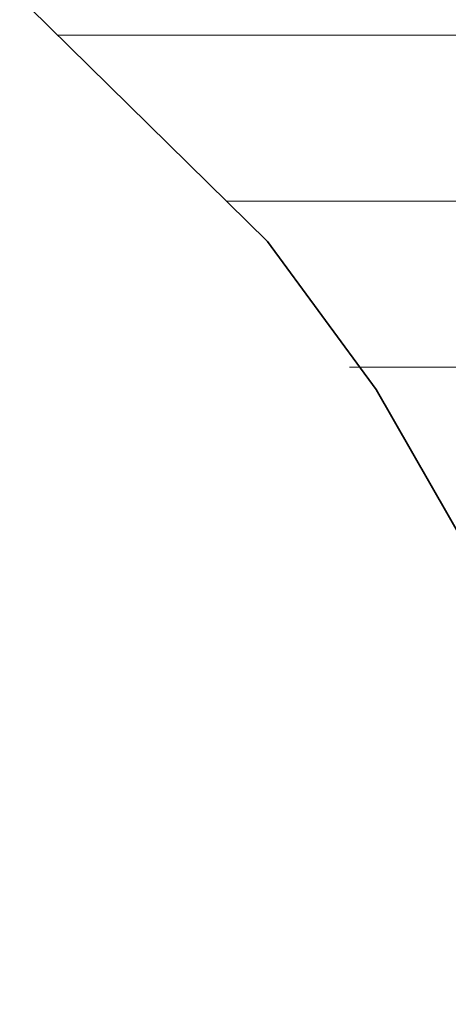
# Model space of a CAD drawing. Units: millimetres. Extents: x 59 to 11996, y 24 to 8424.
# Drawn here: x 8346 to 8364, y 435 to 477 of the extents above; entities that cross this region are included whole.
import ezdxf

# ---------------------------------------------------------------- set-up
doc = ezdxf.new("R2010")
doc.units = ezdxf.units.MM
doc.header["$MEASUREMENT"] = 0
doc.layers.add('(1) Shape lines', color=7, linetype='Continuous', lineweight=35)
doc.layers.add('(9) Sheet', color=7, linetype='Continuous', lineweight=35)

# ---------------------------------------------------------------- blocks, each defined once
blk = doc.blocks.new('HATCH_161_4c8048ba-f14d-464a-a1ff-0cdc209df33d')
at = {"layer": '(1) Shape lines', "color": 0, "lineweight": 9}
blk.add_line((8354.074, 476), (8347.682, 476), dxfattribs=at)
blk = doc.blocks.new('HATCH_162_f000235c-d13c-458d-b5a8-2ebe8f41c5af')
at = {"layer": '(1) Shape lines', "color": 0, "lineweight": 9}
blk.add_line((8354.486, 476), (8354.074, 476), dxfattribs=at)
blk = doc.blocks.new('HATCH_165_63b10bac-bfe1-4509-b511-831235eebba1')
at = {"layer": '(1) Shape lines', "color": 0, "lineweight": 9}
for p, q in [((8356.033, 476), (8354.486, 476)), ((8356.108, 469), (8354.796, 469))]:
    blk.add_line(p, q, dxfattribs=at)
blk = doc.blocks.new('HATCH_166_9104040a-8c43-452b-a28e-8cb81aaa7f00')
at = {"layer": '(1) Shape lines', "color": 0, "lineweight": 9}
for p, q in [((8356.122, 476), (8356.033, 476)), ((8356.122, 469), (8356.108, 469))]:
    blk.add_line(p, q, dxfattribs=at)
blk = doc.blocks.new('HATCH_169_f12b5438-09cc-41da-a921-20fe6964fc6f')
at = {"layer": '(1) Shape lines', "color": 0, "lineweight": 9}
for p, q in [((8356.499, 476), (8356.122, 476)), ((8356.517, 469), (8356.122, 469))]:
    blk.add_line(p, q, dxfattribs=at)
blk = doc.blocks.new('HATCH_170_3e7f99af-fc46-4718-8cd8-d13ccbdb2eda')
at = {"layer": '(1) Shape lines', "color": 0, "lineweight": 9}
for p, q in [((8356.521, 476), (8356.499, 476)), ((8356.521, 469), (8356.517, 469))]:
    blk.add_line(p, q, dxfattribs=at)
blk = doc.blocks.new('HATCH_173_cf0f5725-7b22-47c2-a2dd-fe2873179250')
at = {"layer": '(1) Shape lines', "color": 0, "lineweight": 9}
for p, q in [((8360.204, 476), (8356.521, 476)), ((8360.381, 469), (8356.521, 469)), ((8360.558, 462), (8359.969, 462))]:
    blk.add_line(p, q, dxfattribs=at)
blk = doc.blocks.new('HATCH_174_2021fa0f-2cdb-4253-b15c-9f83a531ddb5')
at = {"layer": '(1) Shape lines', "color": 0, "lineweight": 9}
for p, q in [((8360.582, 476), (8360.204, 476)), ((8360.582, 469), (8360.381, 469)), ((8360.582, 462), (8360.558, 462))]:
    blk.add_line(p, q, dxfattribs=at)
blk = doc.blocks.new('HATCH_179_c6df5bce-0cb6-48f1-bd4b-c51a52d6f433')
at = {"layer": '(1) Shape lines', "color": 0, "lineweight": 9}
for p, q in [((8362.867, 476), (8360.582, 476)), ((8362.976, 469), (8360.582, 469)), ((8363.085, 462), (8360.582, 462))]:
    blk.add_line(p, q, dxfattribs=at)
blk = doc.blocks.new('HATCH_180_e75fb68f-e0fa-414d-8655-22b81a278f2f')
at = {"layer": '(1) Shape lines', "color": 0, "lineweight": 9}
for p, q in [((8363.161, 476), (8362.867, 476)), ((8363.161, 469), (8362.976, 469)), ((8363.161, 462), (8363.085, 462))]:
    blk.add_line(p, q, dxfattribs=at)
blk = doc.blocks.new('HATCH_185_b5c46916-c810-42fc-a5ee-31333ec7c5d5')
at = {"layer": '(1) Shape lines', "color": 0, "lineweight": 9}
for p, q in [((8363.68, 476), (8363.161, 476)), ((8363.705, 469), (8363.161, 469)), ((8363.73, 462), (8363.161, 462))]:
    blk.add_line(p, q, dxfattribs=at)
blk = doc.blocks.new('HATCH_186_f0946e6f-c61e-47db-937e-bebfa2aec5ea')
at = {"layer": '(1) Shape lines', "color": 0, "lineweight": 9}
for p, q in [((8363.75, 476), (8363.68, 476)), ((8363.75, 469), (8363.705, 469)), ((8363.75, 462), (8363.73, 462))]:
    blk.add_line(p, q, dxfattribs=at)
blk = doc.blocks.new('HATCH_191_f1933581-54e6-49a3-85a3-d02f6f61d3ed')
at = {"layer": '(1) Shape lines', "color": 0, "lineweight": 9}
for p, q in [((8364.758, 476), (8363.75, 476)), ((8364.806, 469), (8363.75, 469)), ((8364.854, 462), (8363.75, 462))]:
    blk.add_line(p, q, dxfattribs=at)
blk = doc.blocks.new('GROUP_0_34a6d6e2-7253-442f-8fc0-0d1917cd68fb')
at = {"layer": '(9) Sheet', "color": 7, "linetype": 'Continuous', "lineweight": 35, "ltscale": 20}
blk.add_lwpolyline([(8331.442, 491.98), (8356.521, 467.302), (8361.092, 461.066), (8364.905, 454.41), (8367.489, 447.694), (8368.374, 441.282), (8368.032, 438.302), (8367.088, 435.533), (8365.484, 433.021), (8363.161, 430.81), (8360.06, 428.946), (8356.122, 427.474), (8351.289, 426.438), (8345.5, 425.886)], dxfattribs=at)
at = {"layer": '(1) Shape lines', "color": 154, "linetype": 'ByBlock'}
for name in ['HATCH_180_e75fb68f-e0fa-414d-8655-22b81a278f2f', 'HATCH_185_b5c46916-c810-42fc-a5ee-31333ec7c5d5', 'HATCH_186_f0946e6f-c61e-47db-937e-bebfa2aec5ea', 'HATCH_191_f1933581-54e6-49a3-85a3-d02f6f61d3ed', 'HATCH_162_f000235c-d13c-458d-b5a8-2ebe8f41c5af', 'HATCH_165_63b10bac-bfe1-4509-b511-831235eebba1', 'HATCH_166_9104040a-8c43-452b-a28e-8cb81aaa7f00', 'HATCH_169_f12b5438-09cc-41da-a921-20fe6964fc6f', 'HATCH_170_3e7f99af-fc46-4718-8cd8-d13ccbdb2eda', 'HATCH_173_cf0f5725-7b22-47c2-a2dd-fe2873179250', 'HATCH_174_2021fa0f-2cdb-4253-b15c-9f83a531ddb5', 'HATCH_179_c6df5bce-0cb6-48f1-bd4b-c51a52d6f433', 'HATCH_161_4c8048ba-f14d-464a-a1ff-0cdc209df33d']:
    blk.add_blockref(name, (0, 0), dxfattribs=at)

msp = doc.modelspace()

# ---------------------------------------------------------------- block references
at = {"color": 7, "linetype": 'ByBlock'}
msp.add_blockref('GROUP_0_34a6d6e2-7253-442f-8fc0-0d1917cd68fb', (0, 0), dxfattribs=at)

doc.saveas('drawing.dxf')
